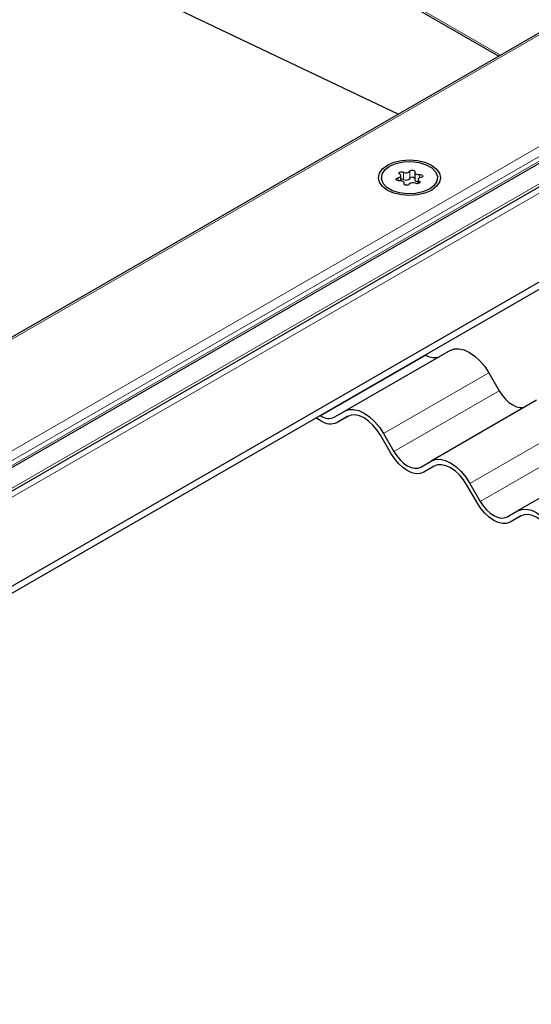
# Model space of a CAD drawing. Units: millimetres. Extents: x 0 to 420, y 0 to 297.
# Drawn here: x 362 to 379, y 128 to 161 of the extents above; entities that cross this region are included whole.
import ezdxf

# ---------------------------------------------------------------- set-up
doc = ezdxf.new("R2010")
doc.units = ezdxf.units.MM

msp = doc.modelspace()

# ---------------------------------------------------------------- linework, layer by layer
at = {"color": 8, "linetype": 'Continuous', "lineweight": 18}
for p, q in [((341.3871, 180.7799), (377.6735, 159.8322)), ((379.8537, 161.0232), (294.718, 111.8755)), ((388.549, 160.7293), (341.6335, 133.6455)), ((295.9364, 108.8233), (385.1408, 160.3199)), ((340.776, 133.4547), (386.8339, 160.0434)), ((296.8394, 109.018), (384.5206, 159.6353)), ((384.5206, 159.472), (296.8394, 108.8547)), ((374.42, 155.9045), (374.42, 155.6595)), ((374.6325, 155.6924), (374.6325, 155.9374)), ((374.958, 155.7088), (374.958, 155.8212)), ((374.2387, 155.71), (374.2387, 155.6129)), ((374.4398, 155.5221), (374.4398, 155.4996)), ((374.9466, 155.5314), (374.9466, 155.6005)), ((371.6487, 147.7167), (375.1842, 149.7577)), ((377.2842, 149.1648), (373.7487, 147.1238)), ((374.0987, 146.5176), (377.6342, 148.5586)), ((380.1842, 147.4907), (376.6487, 145.4497)), ((376.9987, 144.8434), (380.5342, 146.8845))]:
    msp.add_line(p, q, dxfattribs=at)
at = {"color": 7, "linetype": 'Continuous', "lineweight": 25}
for p, q in [((341.3871, 180.7123), (377.6149, 159.7984)), ((374.2437, 157.8523), (361.0816, 164.1208)), ((379.6537, 160.9754), (294.718, 111.9431)), ((387.949, 160.5858), (341.3335, 133.6752)), ((296.3827, 108.5234), (384.8937, 159.6197)), ((344.2155, 132.155), (391.5917, 159.5047)), ((344.2155, 131.91), (391.5917, 159.2597)), ((374.3303, 155.6131), (374.3303, 155.7817)), ((374.7992, 155.8944), (374.7992, 155.6495)), ((373.6781, 155.7166), (373.6781, 155.6374)), ((374.443, 155.4933), (374.443, 155.5387)), ((374.912, 155.6515), (374.912, 155.5182)), ((375.5641, 155.6374), (375.5641, 155.7166)), ((375.9842, 149.9153), (372.4487, 147.8743)), ((375.1581, 149.7728), (375.1842, 149.7577)), ((377.2842, 149.1648), (377.6342, 148.5586)), ((378.8842, 148.2411), (375.3487, 146.2001)), ((372.0987, 147.6721), (372.4487, 147.8743)), ((371.6487, 147.5534), (371.4811, 147.6501)), ((371.6225, 147.7318), (371.6487, 147.7167)), ((372.5543, 147.7043), (372.1987, 147.4989)), ((372.5487, 147.7011), (372.1987, 147.4989)), ((373.9987, 146.4598), (373.6487, 147.066)), ((373.7487, 147.1238), (374.0987, 146.5176)), ((381.7842, 146.567), (378.2487, 144.526)), ((374.9987, 145.998), (375.3487, 146.2001)), ((375.4543, 146.0301), (375.0987, 145.8248)), ((375.4487, 146.0269), (375.0987, 145.8248)), ((376.8987, 144.7857), (376.5487, 145.3919)), ((376.6487, 145.4497), (376.9987, 144.8434)), ((377.8987, 144.3239), (378.2487, 144.526)), ((378.3543, 144.356), (377.9987, 144.1507)), ((378.3487, 144.3528), (377.9987, 144.1507))]:
    msp.add_line(p, q, dxfattribs=at)
at = {"color": 7, "linetype": 'Continuous', "lineweight": 25, "flags": 128}
for points in [[(375.3565, 156.1411), (375.5218, 156.0168), (375.6257, 155.872), (375.6611, 155.7166), (375.6257, 155.5612), (375.5218, 155.4164), (375.3565, 155.292), (375.1411, 155.1966), (374.8903, 155.1367), (374.6211, 155.1162), (374.3519, 155.1367), (374.1011, 155.1966), (373.8857, 155.292), (373.7204, 155.4164), (373.6165, 155.5612), (373.5811, 155.7166), (373.6165, 155.872), (373.7204, 156.0168), (373.8857, 156.1411), (374.1011, 156.2365), (374.3519, 156.2965), (374.6211, 156.317), (374.8903, 156.2965), (375.1411, 156.2365), (375.3565, 156.1411)], [(373.9543, 156.1015), (374.1692, 156.1944), (374.4207, 156.2485), (374.6884, 156.2596), (374.9507, 156.2266), (375.1862, 156.1524), (375.376, 156.0428), (375.5046, 155.9068), (375.5617, 155.7554), (375.5426, 155.6009), (375.4488, 155.4557), (375.2879, 155.3316), (375.073, 155.2388), (374.8216, 155.1846), (374.5538, 155.1736), (374.2916, 155.2065), (374.056, 155.2808), (373.8662, 155.3903), (373.7376, 155.5263), (373.6805, 155.6777), (373.6997, 155.8323), (373.7935, 155.9775), (373.9543, 156.1015)], [(374.2387, 155.71), (374.2684, 155.7178), (374.2939, 155.7296), (374.3135, 155.7448), (374.3258, 155.7622), (374.3302, 155.781), (374.3264, 155.7997), (374.3147, 155.8173), (374.2956, 155.8327)], [(374.2956, 155.8327), (374.2779, 155.8491), (374.2722, 155.8682), (374.2792, 155.8871), (374.298, 155.9031), (374.3257, 155.9139), (374.3585, 155.918), (374.3915, 155.9147), (374.42, 155.9045)], [(374.6325, 155.9374), (374.6484, 155.9544), (374.6741, 155.9668), (374.706, 155.9728), (374.7394, 155.9714), (374.7695, 155.9629), (374.792, 155.9486), (374.8035, 155.9304), (374.8024, 155.9111)], [(374.8024, 155.9111), (374.7992, 155.8923), (374.8043, 155.8736), (374.8172, 155.8563), (374.8373, 155.8414), (374.8631, 155.8298), (374.8932, 155.8223), (374.9255, 155.8194), (374.958, 155.8212)], [(374.958, 155.8212), (374.9915, 155.8219), (375.023, 155.8152), (375.0479, 155.8022), (375.0625, 155.7849), (375.0649, 155.7656), (375.0546, 155.7472), (375.0331, 155.7323), (375.0035, 155.7232)], [(374.2842, 155.6119), (374.2507, 155.6113), (374.2192, 155.6179), (374.1944, 155.6309), (374.1797, 155.6483), (374.1773, 155.6676), (374.1876, 155.686), (374.2091, 155.7008), (374.2387, 155.71)], [(374.4398, 155.5221), (374.443, 155.5409), (374.4379, 155.5595), (374.425, 155.5769), (374.4049, 155.5918), (374.3791, 155.6034), (374.3491, 155.6108), (374.3167, 155.6137), (374.2842, 155.6119)], [(374.6097, 155.4958), (374.5939, 155.4787), (374.5681, 155.4663), (374.5363, 155.4604), (374.5028, 155.4617), (374.4727, 155.4702), (374.4502, 155.4846), (374.4387, 155.5027), (374.4398, 155.5221)], [(374.7992, 155.6495), (374.7992, 155.6473), (374.8043, 155.6287), (374.8172, 155.6113), (374.8373, 155.5964), (374.8631, 155.5848), (374.8932, 155.5774), (374.912, 155.5751)], [(374.9466, 155.6005), (374.9643, 155.584), (374.97, 155.565), (374.963, 155.5461), (374.9443, 155.53), (374.9165, 155.5192), (374.8837, 155.5152), (374.8507, 155.5185), (374.8222, 155.5287)], [(375.0035, 155.7232), (374.9738, 155.7154), (374.9483, 155.7035), (374.9288, 155.6884), (374.9164, 155.6709), (374.912, 155.6522), (374.9158, 155.6334), (374.9276, 155.6158), (374.9466, 155.6005)], [(375.9842, 149.9153), (376.1235, 149.9669), (376.2824, 149.9732), (376.4549, 149.9341), (376.6342, 149.851), (376.8135, 149.727), (376.986, 149.5671), (377.1449, 149.3772), (377.2842, 149.1648)], [(377.6342, 148.5586), (377.7306, 148.4115), (377.8407, 148.2801), (377.9601, 148.1694), (378.0842, 148.0836), (378.2084, 148.026), (378.3277, 147.9989), (378.4378, 148.0033), (378.5342, 148.039)], [(372.4487, 147.8743), (372.588, 147.9259), (372.7469, 147.9322), (372.9193, 147.8931), (373.0987, 147.8099), (373.278, 147.686), (373.4504, 147.5261), (373.6094, 147.3362), (373.7487, 147.1238)], [(373.6487, 147.066), (373.5308, 147.2458), (373.3963, 147.4064), (373.2504, 147.5418), (373.0987, 147.6466), (372.9469, 147.717), (372.801, 147.7501), (372.6665, 147.7447), (372.5487, 147.7011)], [(374.0987, 146.5176), (374.1951, 146.3705), (374.3051, 146.2391), (374.4245, 146.1283), (374.5487, 146.0425), (374.6728, 145.985), (374.7922, 145.9579), (374.9022, 145.9623), (374.9987, 145.998)], [(375.0987, 145.8248), (374.9808, 145.7811), (374.8463, 145.7758), (374.7004, 145.8089), (374.5487, 145.8792), (374.3969, 145.9841), (374.251, 146.1194), (374.1165, 146.2801), (373.9987, 146.4598)], [(375.3487, 146.2001), (375.488, 146.2517), (375.6469, 146.2581), (375.8193, 146.2189), (375.9987, 146.1358), (376.178, 146.0119), (376.3504, 145.8519), (376.5094, 145.6621), (376.6487, 145.4497)], [(376.5487, 145.3919), (376.4308, 145.5717), (376.2963, 145.7323), (376.1504, 145.8676), (375.9987, 145.9725), (375.8469, 146.0428), (375.701, 146.076), (375.5665, 146.0706), (375.4487, 146.0269)], [(376.9987, 144.8434), (377.0951, 144.6964), (377.2051, 144.5649), (377.3245, 144.4542), (377.4487, 144.3684), (377.5728, 144.3109), (377.6922, 144.2838), (377.8022, 144.2882), (377.8987, 144.3239)], [(377.9987, 144.1507), (377.8808, 144.107), (377.7463, 144.1016), (377.6004, 144.1348), (377.4487, 144.2051), (377.2969, 144.31), (377.151, 144.4453), (377.0165, 144.6059), (376.8987, 144.7857)], [(378.2487, 144.526), (378.388, 144.5776), (378.5469, 144.5839), (378.7193, 144.5448), (378.8987, 144.4617), (379.078, 144.3377), (379.2504, 144.1778), (379.4094, 143.9879), (379.5487, 143.7755)], [(379.4487, 143.7178), (379.3308, 143.8975), (379.1963, 144.0582), (379.0504, 144.1935), (378.8987, 144.2984), (378.7469, 144.3687), (378.601, 144.4018), (378.4665, 144.3964), (378.3487, 144.3528)]]:
    msp.add_lwpolyline(points, dxfattribs=at)
at = {"color": 7, "linetype": 'Continuous', "lineweight": 25}
for centre, radius, start, end in [((374.5054, 156.0558), 0.1737, 240.55192, 317.03416), ((374.3598, 155.5342), 0.139, 64.3651, 102.28354), ((374.5054, 155.8108), 0.1737, 240.55192, 317.03416), ((374.7368, 155.3774), 0.1737, 60.55192, 137.03416), ((374.717, 155.6202), 0.1111, 42.27657, 139.47123), ((375.4478, 150.1257), 0.4527, 234.38183, 294.31395), ((371.9123, 148.0847), 0.4527, 234.38183, 294.31395), ((371.9709, 148.0031), 0.5533, 234.38183, 294.31395)]:
    msp.add_arc(centre, radius, start, end, dxfattribs=at)

doc.saveas('drawing.dxf')
